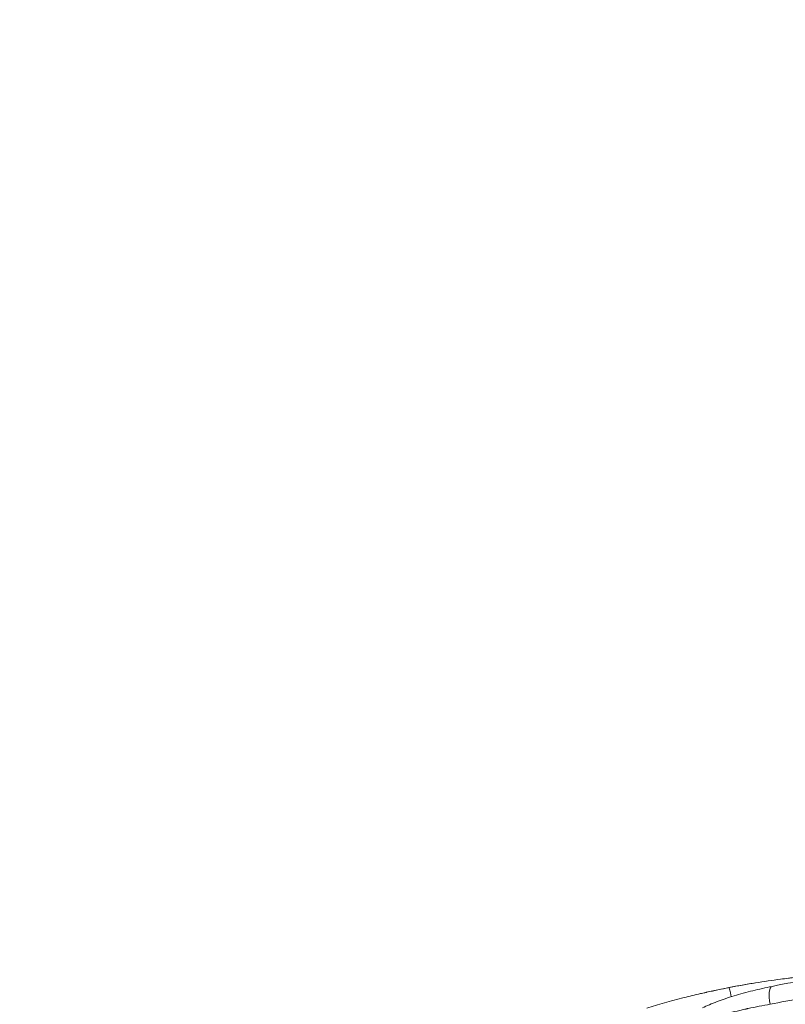
# Model space of a CAD drawing. Units: millimetres. Extents: x 19899 to 37277, y -2260 to 1652.
# Drawn here: x 25129 to 25299, y -508 to -289 of the extents above; entities that cross this region are included whole.
import ezdxf

# ---------------------------------------------------------------- set-up
doc = ezdxf.new("R2010")
doc.units = ezdxf.units.MM
doc.styles.get("Standard").update_dxf_attribs({"font": 'arial.ttf'})
doc.dimstyles.new('ISO-25', dxfattribs={"dimtxt": 2.5, "dimasz": 2.5, "dimexe": 1.25, "dimexo": 0.625, "dimtad": 1, "dimtxsty": 'Standard', "dimcen": 2.5, "dimadec": 0, "dimazin": 0, "dimtfac": 1, "dimtmove": 0, "dimatfit": 3, "dimfxl": 1, "dimarcsym": 0})

# ---------------------------------------------------------------- blocks, each defined once
blk = doc.blocks.new('*D8')
at = {"color": 0, "lineweight": -2, "transparency": 16777216}
for p, q in [((20380.44, 1238.25), (20380.44, 1359.5)), ((31223.05, 1238.25), (31223.05, 1359.5)), ((20500.44, 1358.25), (31103.05, 1358.25))]:
    blk.add_line(p, q, dxfattribs=at)
at = {"color": 0, "transparency": 16777216}
for points in [[(20500.44, 1378.25), (20500.44, 1338.25), (20380.44, 1358.25)], [(31103.05, 1378.25), (31103.05, 1338.25), (31223.05, 1358.25)]]:
    blk.add_solid(points, dxfattribs=at)
at = {"layer": 'Defpoints', "color": 0, "transparency": 16777216}
for p in [(31223.05, 1358.25), (20380.44, -2002.87), (31223.05, -2229.33)]:
    blk.add_point(p, dxfattribs=at)
at = {"color": 0, "transparency": 16777216, "insert": (25801.74, 1520.36), "char_height": 200, "attachment_point": 5}
blk.add_mtext('1085', dxfattribs=at)

msp = doc.modelspace()

# ---------------------------------------------------------------- linework, layer by layer
at = {"color": 0, "linetype": 'Continuous', "lineweight": 0, "extrusion": (0, 0, -1)}
msp.add_arc((-25322.649, -687.508), 187.02, 77.04135, 80.71238, dxfattribs=at)
at = {"color": 0, "linetype": 'Continuous', "lineweight": 0}
for centre, major_axis, ratio, start_param, end_param in [((25287.584, -507.879), (-0.767, 3.926), 0.0398835, -1.0744527, -0.0010269), ((25297.233, -507.592), (-0.806, 3.918), 0.3106518, 0, 1.5247743)]:
    msp.add_ellipse(centre, major_axis=major_axis, ratio=ratio, start_param=start_param, end_param=end_param, dxfattribs=at)
for points, knots in [([(25286.818, -503.953), (25290.865, -503.163), (25294.688, -502.555), (25298.269, -502.084), (25298.866, -502.006), (25299.456, -501.931), (25300.04, -501.86), (25300.332, -501.824), (25300.622, -501.79), (25300.91, -501.756), (25301.055, -501.739), (25301.198, -501.722), (25301.342, -501.706), (25301.413, -501.698), (25301.485, -501.69), (25301.556, -501.681), (25301.619, -501.674), (25301.681, -501.667), (25301.744, -501.66), (25301.753, -501.659), (25301.76, -501.658), (25301.771, -501.657), (25307.309, -501.035), (25312.341, -500.718), (25316.84, -500.579)], [0, 0, 0, 0, 0.375, 0.375, 0.375, 0.4375, 0.4375, 0.4375, 0.46875, 0.46875, 0.46875, 0.484375, 0.484375, 0.484375, 0.4921875, 0.4921875, 0.4921875, 0.4990234, 0.4990234, 0.4990234, 0.5, 0.5, 0.5, 1, 1, 1, 1]), ([(25296.427, -503.674), (25299.539, -503.034), (25302.668, -502.481), (25309.685, -501.445), (25313.582, -501.007), (25319.602, -500.541), (25321.72, -500.418), (25323.84, -500.334)], [0, 0, 0, 0, 10.0034468, 10.0034468, 22.3501176, 22.3501176, 29.0358327, 29.0358327, 29.0358327, 29.0358327]), ([(25268.595, -508.514), (25269.827, -508.125), (25271.147, -507.731), (25273.918, -506.948), (25275.379, -506.556), (25278.067, -505.876), (25279.284, -505.581), (25280.516, -505.296)], [0, 0, 0, 0, 4.8715431, 4.8715431, 9.7706985, 9.7706985, 13.6334031, 13.6334031, 13.6334031, 13.6334031]), ([(25280.516, -505.296), (25280.587, -505.28), (25280.657, -505.263), (25280.925, -505.202), (25281.223, -505.134), (25281.569, -505.056), (25281.743, -505.017), (25281.817, -505), (25281.866, -504.989), (25281.89, -504.984), (25283.585, -504.606), (25285.22, -504.265), (25286.818, -503.953)], [0.676428, 0.676428, 0.676428, 0.676428, 0.6875, 0.6875, 0.71875, 0.734375, 0.7421875, 0.74609375, 0.74609375, 0.75, 0.75, 1, 1, 1, 1]), ([(25280.968, -508.45), (25281.93, -507.978), (25283.01, -507.518), (25285.361, -506.629), (25286.635, -506.199), (25289.309, -505.386), (25290.711, -505), (25293.539, -504.297), (25294.964, -503.974), (25296.427, -503.674)], [0, 0, 0, 0, 5.394658, 5.394658, 10.6721404, 10.6721404, 15.7418956, 15.7418956, 20.441398, 20.441398, 20.441398, 20.441398]), ([(25295.98, -507.661), (25300.648, -506.701), (25305.321, -505.95), (25314.568, -504.863), (25319.141, -504.519), (25323.719, -504.365)], [0, 0, 0, 0, 14.9051148, 14.9051148, 29.4535119, 29.4535119, 29.4535119, 29.4535119]), ([(25279.255, -512.042), (25279.57, -511.91), (25279.971, -511.747), (25280.487, -511.554), (25280.745, -511.458), (25281.032, -511.354), (25281.351, -511.242), (25281.511, -511.186), (25281.679, -511.128), (25281.856, -511.068), (25281.945, -511.039), (25282.035, -511.008), (25282.128, -510.977), (25282.175, -510.962), (25282.222, -510.946), (25282.269, -510.931), (25282.293, -510.923), (25282.317, -510.915), (25282.341, -510.907), (25282.364, -510.9), (25282.386, -510.893), (25282.409, -510.885), (25282.569, -510.833), (25282.73, -510.781), (25282.887, -510.731), (25283.375, -510.577), (25283.841, -510.436), (25284.275, -510.309), (25284.402, -510.272), (25284.525, -510.237), (25284.645, -510.202), (25284.868, -510.138), (25285.08, -510.079), (25285.281, -510.023), (25285.68, -509.912), (25286.034, -509.817), (25286.336, -509.738), (25286.339, -509.737), (25286.339, -509.737), (25286.344, -509.735), (25287.131, -509.528), (25287.913, -509.334), (25288.677, -509.153), (25289.059, -509.062), (25289.436, -508.975), (25289.808, -508.891), (25289.994, -508.849), (25290.179, -508.808), (25290.362, -508.768), (25290.453, -508.748), (25290.544, -508.728), (25290.635, -508.708), (25290.68, -508.698), (25290.726, -508.688), (25290.771, -508.678), (25290.793, -508.674), (25290.816, -508.669), (25290.838, -508.664), (25290.855, -508.66), (25290.872, -508.657), (25290.889, -508.653), (25290.892, -508.652), (25290.895, -508.652), (25290.899, -508.651), (25290.957, -508.638), (25291.04, -508.62), (25291.111, -508.605), (25292.749, -508.255), (25294.389, -507.941), (25295.98, -507.661)], [0, 0, 0, 0, 0.125, 0.125, 0.125, 0.1875, 0.1875, 0.1875, 0.21875, 0.21875, 0.21875, 0.234375, 0.234375, 0.234375, 0.2421875, 0.2421875, 0.2421875, 0.2460938, 0.2460938, 0.2460938, 0.2497761, 0.2497761, 0.2497761, 0.2748025, 0.2748025, 0.2748025, 0.3524309, 0.3524309, 0.3524309, 0.375, 0.375, 0.375, 0.4166762, 0.4166762, 0.4166762, 0.4992507, 0.4992507, 0.4992507, 0.5, 0.5, 0.5, 0.625, 0.625, 0.625, 0.6875, 0.6875, 0.6875, 0.71875, 0.71875, 0.71875, 0.734375, 0.734375, 0.734375, 0.7421875, 0.7421875, 0.7421875, 0.7460937, 0.7460937, 0.7460937, 0.7490234, 0.7490234, 0.7490234, 0.7496136, 0.7496136, 0.7496136, 0.7600065, 0.7600065, 0.7600065, 1, 1, 1, 1])]:
    msp.add_open_spline(points, degree=3, knots=knots, dxfattribs=at)

# ---------------------------------------------------------------- dimensions: what is measured, and where the dimension line sits
dim = msp.add_linear_dim(base=(31223.054, 1358.247), p1=(20380.436, -2002.869), p2=(31223.054, -2229.334), text='1085', dimstyle='ISO-25', override={"dimtxt": 200, "dimasz": 120, "dimgap": 60, "dimtad": 2, "dimfxl": 120, "dimfxlon": 1})
dim.commit()
dim.dimension.update_dxf_attribs({"geometry": '*D8', "text_midpoint": (25801.745, 1520.361)})

doc.saveas('drawing.dxf')
